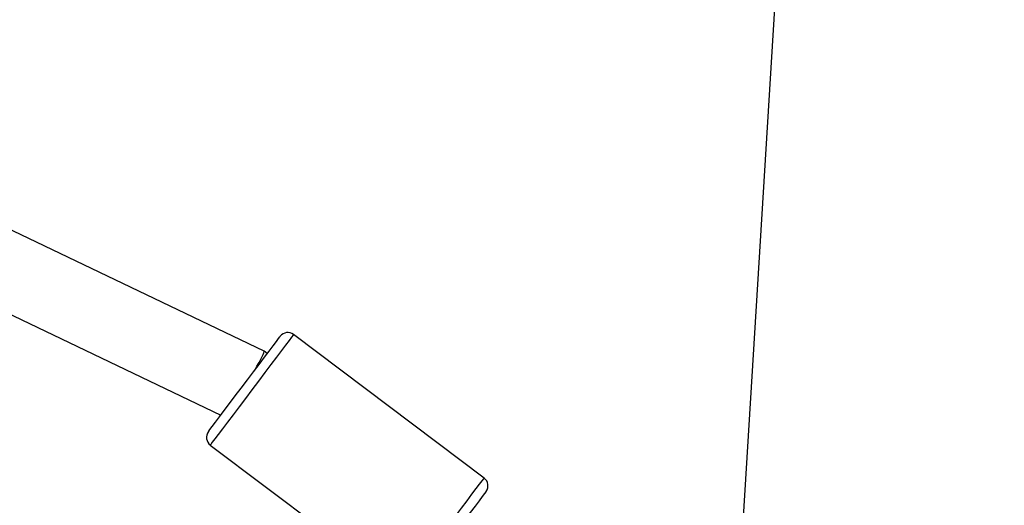
# Model space of a CAD drawing. Units: inches. Extents: x 6234 to 7936, y -15 to 1135.
# Drawn here: x 7141 to 7161, y 802 to 813 of the extents above; entities that cross this region are included whole.
import ezdxf

# ---------------------------------------------------------------- set-up
doc = ezdxf.new("R2010")
doc.units = ezdxf.units.IN
doc.header["$MEASUREMENT"] = 0
doc.layers.add('VP-DIM', color=7, linetype='Continuous')
doc.layers.add('VP-HIC', color=6, linetype='Continuous')
doc.layers.add('VP-EQ', color=7, linetype='Continuous', true_color=0x8a3492)
doc.styles.get("Standard").update_dxf_attribs({"font": 'arial.ttf'})
doc.dimstyles.get("Standard").update_dxf_attribs({"dimtxt": 14, "dimasz": 20, "dimexe": 20, "dimexo": 50, "dimgap": 20, "dimtad": 0, "dimdec": 0, "dimzin": 0, "dimdsep": 46, "dimtxsty": 'Standard', "dimcen": -0.09, "dimadec": 0, "dimazin": 0, "dimtfac": 1, "dimtdec": 4, "dimtofl": 0, "dimtmove": 0, "dimatfit": 3, "dimfxl": 70, "dimfxlon": 1, "dimtolj": 1, "dimtzin": 0, "dimarcsym": 0})

# ---------------------------------------------------------------- blocks, each defined once
blk = doc.blocks.new('*D78')
at = {"layer": 'Defpoints', "color": 0}
for p in [(7544.118, 1040.853), (6786.428, 595.944), (7544.118, 410.705)]:
    blk.add_point(p, dxfattribs=at)
at = {"layer": 'VP-DIM', "color": 0, "lineweight": -2}
for p, q in [((6786.428, 970.853), (6786.428, 1060.853)), ((7544.118, 970.853), (7544.118, 1060.853)), ((6806.428, 1040.853), (7129.908, 1040.853)), ((7524.118, 1040.853), (7200.638, 1040.853))]:
    blk.add_line(p, q, dxfattribs=at)
at = {"layer": 'VP-DIM', "color": 0}
for points in [[(6806.428, 1044.186), (6806.428, 1037.52), (6786.428, 1040.853)], [(7524.118, 1037.52), (7524.118, 1044.186), (7544.118, 1040.853)]]:
    blk.add_solid(points, dxfattribs=at)
at = {"layer": 'VP-DIM', "color": 0, "insert": (7165.273, 1040.853), "char_height": 14, "attachment_point": 5}
blk.add_mtext('\\A1;780', dxfattribs=at)
blk = doc.blocks.new('*D95')
at = {"layer": 'Defpoints', "color": 0}
for p in [(7705.08, 1115.386), (6625.495, 608.539), (7705.08, 407.004)]:
    blk.add_point(p, dxfattribs=at)
at = {"layer": 'VP-DIM', "color": 0, "lineweight": -2}
for p, q in [((6625.495, 1045.386), (6625.495, 1135.386)), ((7705.08, 1045.386), (7705.08, 1135.386)), ((6645.495, 1115.386), (7125.093, 1115.386)), ((7685.08, 1115.386), (7205.483, 1115.386))]:
    blk.add_line(p, q, dxfattribs=at)
at = {"layer": 'VP-DIM', "color": 0}
for points in [[(6645.495, 1118.719), (6645.495, 1112.052), (6625.495, 1115.386)], [(7685.08, 1112.052), (7685.08, 1118.719), (7705.08, 1115.386)]]:
    blk.add_solid(points, dxfattribs=at)
at = {"layer": 'VP-DIM', "color": 0, "insert": (7165.288, 1115.386), "char_height": 14, "attachment_point": 5}
blk.add_mtext('\\A1;1080', dxfattribs=at)
blk = doc.blocks.new('*D97')
at = {"layer": 'Defpoints', "color": 0}
for p in [(6964.997, 1014.736), (7401.309, -14.863), (7915.84, -14.863)]:
    blk.add_point(p, dxfattribs=at)
at = {"layer": 'VP-DIM', "color": 0, "lineweight": -2}
for p, q in [((7845.84, 1014.736), (7935.84, 1014.736)), ((7915.84, 994.736), (7915.84, 540.131)), ((7915.84, 5.137), (7915.84, 459.741)), ((7845.84, -14.863), (7935.84, -14.863))]:
    blk.add_line(p, q, dxfattribs=at)
at = {"layer": 'VP-DIM', "color": 0}
for points in [[(7919.173, 994.736), (7912.507, 994.736), (7915.84, 1014.736)], [(7912.507, 5.137), (7919.173, 5.137), (7915.84, -14.863)]]:
    blk.add_solid(points, dxfattribs=at)
at = {"layer": 'VP-DIM', "color": 0, "insert": (7915.84, 499.936), "char_height": 14, "attachment_point": 5, "rotation": 90}
blk.add_mtext('\\A1;1030', dxfattribs=at)
blk = doc.blocks.new('RB1319_ok')
at = {"color": 7, "linetype": 'Continuous', "lineweight": 25}
for p, q in [((276.373, 857.363), (273.365, 853.37)), ((275.681, 851.625), (278.689, 855.618)), ((273.715, 852.755), (264.953, 834.436)), ((273.763, 852.819), (273.715, 852.755)), ((266.805, 834.598), (275.054, 851.846))]:
    blk.add_line(p, q, dxfattribs=at)
at = {"color": 8, "linetype": 'Continuous', "lineweight": 25, "flags": 128}
for points in [[(278.689, 855.618), (278.675, 855.629), (278.633, 855.661), (278.563, 855.713), (278.468, 855.785), (278.35, 855.874), (278.212, 855.978), (278.057, 856.095), (277.889, 856.221), (277.713, 856.354), (277.531, 856.491), (277.35, 856.627), (277.173, 856.76), (277.006, 856.887), (276.851, 857.004), (276.712, 857.108), (276.594, 857.197), (276.499, 857.268), (276.43, 857.321), (276.387, 857.353), (276.373, 857.363)], [(273.365, 853.37), (273.379, 853.359), (273.421, 853.327), (273.491, 853.275), (273.586, 853.203), (273.704, 853.114), (273.842, 853.01), (273.997, 852.893), (274.165, 852.767), (274.342, 852.634), (274.523, 852.497), (274.704, 852.361), (274.881, 852.228), (275.048, 852.101), (275.203, 851.984), (275.342, 851.88), (275.46, 851.791), (275.555, 851.72), (275.624, 851.667), (275.667, 851.635), (275.681, 851.625), (275.681, 851.625)]]:
    blk.add_lwpolyline(points, dxfattribs=at)
at = {"color": 7, "linetype": 'Continuous', "lineweight": 25, "flags": 128}
for points in [[(276.653, 857.403), (276.661, 857.397), (276.697, 857.37), (276.76, 857.322), (276.849, 857.255), (276.961, 857.171), (277.093, 857.072), (277.24, 856.96), (277.4, 856.84), (277.567, 856.714), (277.736, 856.587), (277.903, 856.461), (278.063, 856.341), (278.211, 856.229), (278.343, 856.13), (278.454, 856.046), (278.543, 855.979), (278.606, 855.931), (278.642, 855.904), (278.65, 855.898)], [(275.401, 851.585), (275.393, 851.591), (275.357, 851.618), (275.294, 851.666), (275.205, 851.733), (275.093, 851.817), (274.961, 851.916), (274.814, 852.028), (274.654, 852.148), (274.487, 852.274), (274.318, 852.401), (274.151, 852.527), (273.991, 852.647), (273.843, 852.759), (273.712, 852.858), (273.6, 852.942), (273.511, 853.009), (273.448, 853.057), (273.412, 853.084), (273.404, 853.09)]]:
    blk.add_lwpolyline(points, dxfattribs=at)
at = {"color": 7, "linetype": 'Continuous', "lineweight": 25}
for centre, start, end in [((276.533, 857.243), 53.0061, 143.0061), ((273.524, 853.249), 143.0061, 233.0061), ((275.521, 851.745), 233.0061, 323.0061)]:
    blk.add_arc(centre, 0.2, start, end, dxfattribs=at)
blk.add_ellipse((274.402, 852.338), major_axis=(0.687, -0.417), ratio=0.04972, start_param=2.032895, end_param=3.14657, dxfattribs=at)
blk = doc.blocks.new('RB1319 2D_')
at = {"rotation": 270}
blk.add_blockref('RB1319_ok', (6293.034, 1079.367), dxfattribs=at)

msp = doc.modelspace()

# ---------------------------------------------------------------- linework, layer by layer
at = {"layer": 'VP-HIC', "color": 1}
msp.add_lwpolyline([(6652.602, 667.036), (6652.602, 691.74, -0.188153), (6702.795, 820.403), (6825.19, 953.399, -0.209716), (6964.997, 1014.736), (6966.851, 1014.736, -0.432288), (7156.494, 813.094), (7144.586, 619.129, -0.489775), (6896.575, 449.959), (6784.233, 486.224, -0.325447)], format="xyb", close=True, dxfattribs=at)
at = {"layer": 'VP-HIC', "color": 181}
msp.add_lwpolyline([(7385.341, 545.667, 1.243749), (7156.586, 834.758, -0.028529), (7156.494, 813.094), (7144.586, 619.129, -0.007953), (7144.12, 613.103, 0.275621), (7317.371, 527.2, -0.093486)], format="xyb", close=True, dxfattribs=at)

# ---------------------------------------------------------------- block references
at = {"layer": 'VP-EQ', "color": 0}
msp.add_blockref('RB1319 2D_', (0, 0), dxfattribs=at)

# ---------------------------------------------------------------- dimensions: what is measured, and where the dimension line sits
at = {"layer": 'VP-DIM', "color": 0}
dim = msp.add_linear_dim(base=(7705.08, 1115.386), p1=(6625.495, 608.539), p2=(7705.08, 407.004), dimstyle='Standard', dxfattribs=at)
dim.commit()
dim.dimension.update_dxf_attribs({"geometry": '*D95', "text_midpoint": (7165.288, 1115.386)})
dim = msp.add_linear_dim(base=(7544.118, 1040.853), p1=(6786.428, 595.944), p2=(7544.118, 410.705), text='780', dimstyle='Standard', dxfattribs=at)
dim.commit()
dim.dimension.update_dxf_attribs({"geometry": '*D78', "text_midpoint": (7165.273, 1040.853)})
dim = msp.add_linear_dim(base=(7915.84, -14.863), p1=(6964.997, 1014.736), p2=(7401.309, -14.863), angle=90, dimstyle='Standard', dxfattribs=at)
dim.commit()
dim.dimension.update_dxf_attribs({"geometry": '*D97', "text_midpoint": (7915.84, 499.936)})

doc.saveas('drawing.dxf')
